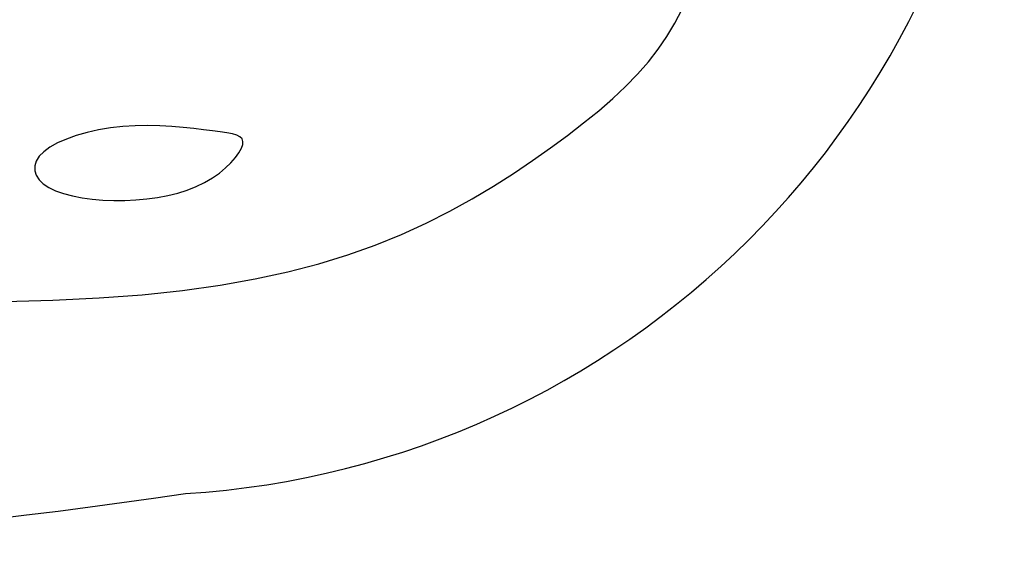
# Model space of a CAD drawing. Units: millimetres. Extents: x 1857256 to 2029456, y 1740364 to 1859164.
# Drawn here: x 1929092 to 1929571, y 1761048 to 1761311 of the extents above; entities that cross this region are included whole.
import ezdxf

# ---------------------------------------------------------------- set-up
doc = ezdxf.new("R2010")
doc.units = ezdxf.units.MM
doc.layers.add('CO-BATH', color=6, linetype='Continuous')
doc.styles.get("Standard").update_dxf_attribs({"font": 'HMKMMAG.TTF'})

# ---------------------------------------------------------------- blocks, each defined once
blk = doc.blocks.new('B-710')
at = {"layer": 'CO-BATH'}
for p, q in [((744.15, -764.02), (747.63, -757.23)), ((740.34, -770.46), (744.15, -764.02)), ((736.1, -776.68), (740.34, -770.46)), ((731.35, -782.77), (736.1, -776.68)), ((726.07, -788.76), (731.35, -782.77)), ((720.27, -794.7), (726.07, -788.76)), ((713.96, -800.61), (720.27, -794.7)), ((707.16, -806.52), (713.96, -800.61)), ((699.85, -812.46), (707.16, -806.52)), ((692.06, -818.46), (699.85, -812.46)), ((458.72, -817.1), (453.49, -818.59)), ((464.29, -815.85), (458.72, -817.1)), ((470.1, -814.88), (464.29, -815.85)), ((476.07, -814.19), (470.1, -814.88)), ((482.1, -813.83), (476.07, -814.19)), ((488.13, -813.74), (482.1, -813.83)), ((494.06, -813.88), (488.13, -813.74)), ((499.82, -814.19), (494.06, -813.88)), ((505.34, -814.64), (499.82, -814.19)), ((510.54, -815.17), (505.34, -814.64)), ((515.34, -815.74), (510.54, -815.17)), ((519.66, -816.28), (515.34, -815.74)), ((523.43, -816.78), (519.66, -816.28)), ((526.65, -817.27), (523.43, -816.78)), ((529.32, -817.8), (526.65, -817.27)), ((444.39, -822.18), (440.7, -824.22)), ((448.68, -820.3), (444.39, -822.18)), ((453.49, -818.59), (448.68, -820.3)), ((531.43, -818.42), (529.32, -817.8)), ((532.98, -819.19), (531.43, -818.42)), ((533.98, -820.16), (532.98, -819.19)), ((534.42, -821.38), (533.98, -820.16)), ((534.3, -822.91), (534.42, -821.38)), ((683.79, -824.54), (692.06, -818.46)), ((437.71, -826.39), (435.48, -828.65)), ((440.7, -824.22), (437.71, -826.39)), ((530.76, -829.27), (532.45, -826.92)), ((532.45, -826.92), (533.64, -824.77)), ((533.64, -824.77), (534.3, -822.91)), ((675.04, -830.73), (683.79, -824.54)), ((434.02, -830.97), (433.3, -833.31)), ((435.48, -828.65), (434.02, -830.97)), ((525.99, -834.27), (528.59, -831.75)), ((528.59, -831.75), (530.76, -829.27)), ((665.8, -836.97), (675.04, -830.73)), ((433.3, -833.31), (433.3, -835.62)), ((433.3, -835.62), (434.01, -837.87)), ((522.98, -836.77), (525.99, -834.27)), ((434.01, -837.87), (435.4, -840.01)), ((435.4, -840.01), (437.45, -842.01)), ((511.74, -843.33), (515.82, -841.37)), ((515.82, -841.37), (519.58, -839.16)), ((519.58, -839.16), (522.98, -836.77)), ((656.04, -843.19), (665.8, -836.97)), ((437.45, -842.01), (440.15, -843.81)), ((440.15, -843.81), (443.45, -845.4)), ((443.45, -845.4), (447.3, -846.75)), ((502.75, -846.49), (507.37, -845.04)), ((507.37, -845.04), (511.74, -843.33)), ((645.74, -849.34), (656.04, -843.19)), ((447.3, -846.75), (451.6, -847.88)), ((451.6, -847.88), (456.28, -848.78)), ((456.28, -848.78), (461.25, -849.45)), ((461.25, -849.45), (466.43, -849.89)), ((466.43, -849.89), (471.75, -850.1)), ((471.75, -850.1), (477.11, -850.08)), ((477.11, -850.08), (482.45, -849.84)), ((482.45, -849.84), (487.72, -849.36)), ((487.72, -849.36), (492.89, -848.64)), ((492.89, -848.64), (497.91, -847.69)), ((497.91, -847.69), (502.75, -846.49)), ((634.88, -855.33), (645.74, -849.34)), ((623.43, -861.12), (634.88, -855.33)), ((611.38, -866.62), (623.43, -861.12)), ((598.7, -871.77), (611.38, -866.62)), ((585.36, -876.52), (598.7, -871.77)), ((571.26, -880.85), (585.36, -876.52)), ((556.29, -884.75), (571.26, -880.85)), ((523.3, -891.2), (540.34, -888.2)), ((540.34, -888.2), (556.29, -884.75)), ((485.51, -895.82), (505.06, -893.75)), ((505.06, -893.75), (523.3, -891.2)), ((418.71, -899.18), (442.15, -898.53)), ((442.15, -898.53), (464.55, -897.42)), ((464.55, -897.42), (485.51, -895.82))]:
    blk.add_line(p, q, dxfattribs=at)
for centre, radius, start, end in [((479.99, -568.11), 425.08, 273.5737, 356.222), ((51.08, 2097.93), 3123.67, 260.11379, 278.38326)]:
    blk.add_arc(centre, radius, start, end, dxfattribs=at)
at = {"layer": 'CO-BATH', "flags": 8}
for tag, p in [('MATERIAL', (760.5, -514.55)), ('PRODUCT', (760.55, -514.55)), ('TRADENAME', (760.6, -514.55))]:
    blk.add_attdef(tag, p, '', height=0.0305, rotation=270, dxfattribs=at)

msp = doc.modelspace()

# ---------------------------------------------------------------- block references
at = {"layer": 'CO-BATH'}
msp.add_blockref('B-710', (1928666.39, 1762073.36), dxfattribs=at)

doc.saveas('drawing.dxf')
